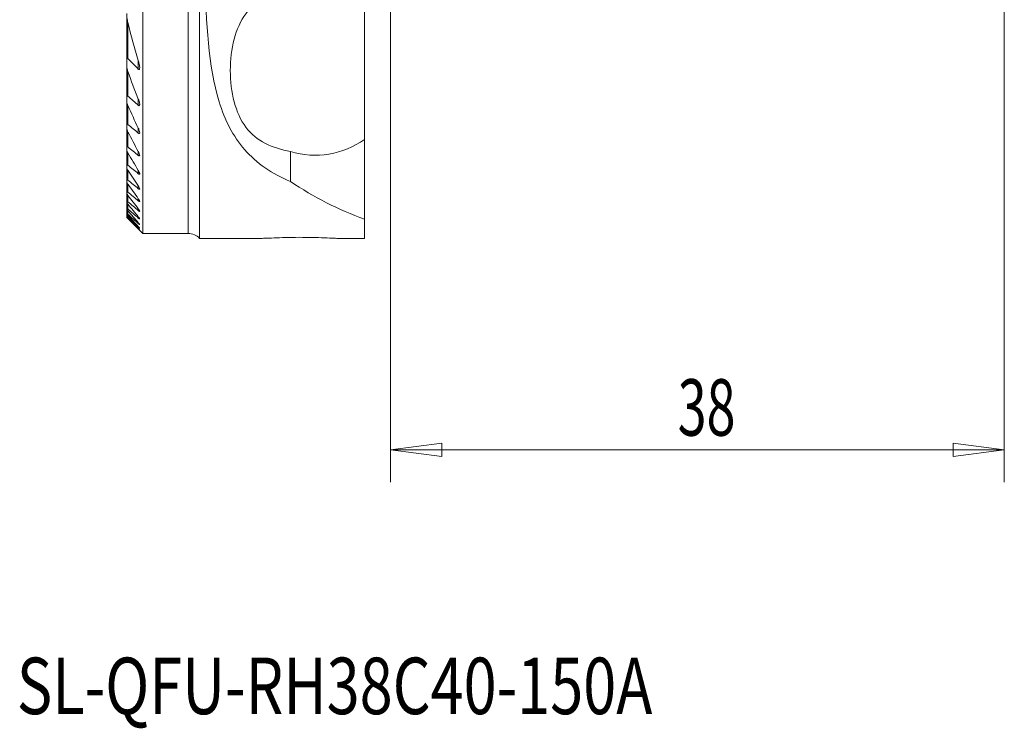
# Model space of a CAD drawing. Units: millimetres. Extents: x -7 to 81, y -51 to 51.
# Drawn here: x -7 to 54, y -51 to -7 of the extents above; entities that cross this region are included whole.
import ezdxf

# ---------------------------------------------------------------- set-up
doc = ezdxf.new("R2010")
doc.units = ezdxf.units.MM
doc.layers.get('0').update_dxf_attribs({"linetype": 'CONTINUOUS'})
for name, color, linetype in [('1', 4, 'CONTINUOUS'), ('2', 7, 'CONTINUOUS'), ('SK6', 5, 'CONTINUOUS')]:
    doc.layers.add(name, color=color, linetype=linetype)
doc.styles.add('iso_b_vert', font='simplex.shx')
doc.dimstyles.get("Standard").update_dxf_attribs({"dimtxt": 0.18, "dimasz": 0.18, "dimexe": 0.18, "dimexo": 0.0625, "dimgap": 0.09, "dimtad": 1, "dimzin": 0, "dimdsep": 52, "dimtxsty": 'Standard', "dimcen": 0.09, "dimadec": 0, "dimazin": 0, "dimtfac": 1, "dimtdec": 4, "dimtofl": 0, "dimtmove": 0, "dimatfit": 3, "dimfxl": 1, "dimtolj": 1, "dimtzin": 0, "dimarcsym": 0})

# ---------------------------------------------------------------- blocks, each defined once
blk = doc.blocks.new('DimnDraft3D3')
at = {"layer": '2', "lineweight": 13}
for p, q in [((54, 20.5), (54, -35.4)), ((16, -2), (16, -35.4)), ((16, -33.4), (19.174998, -32.982003)), ((54, -33.4), (16, -33.4)), ((16, -33.4), (19.175002, -33.817997)), ((19.174998, -32.982003), (19.175002, -33.817997)), ((54, -33.4), (50.824998, -32.982003)), ((50.825002, -33.817997), (50.824998, -32.982003)), ((54, -33.4), (50.825002, -33.817997))]:
    blk.add_line(p, q, dxfattribs=at)
at = {"layer": '2', "lineweight": 18, "insert": (33.784211, -32.525), "char_height": 3.5, "attachment_point": 7, "line_spacing_factor": 1.084337, "style": 'iso_b_vert'}
blk.add_mtext('\\W0.6740;38', dxfattribs=at)
blk = doc.blocks.new('_CLOSED')
at = {"lineweight": -2}
for p, q in [((-1, 0.166667), (0, 0)), ((-1, 0.166667), (-1, -0.166667)), ((0, 0), (-1, -0.166667)), ((0, 0), (-1, 0))]:
    blk.add_line(p, q, dxfattribs=at)

msp = doc.modelspace()

# ---------------------------------------------------------------- linework, layer by layer
at = {"layer": '1', "lineweight": 18}
for p, q in [((0.675, 20), (0.675, -20)), ((4.189, -20.3), (4.189, 11.925)), ((14.4, -14.17), (14.4, -5.629)), ((-0.325, -6.373), (-0.325, -9.242)), ((-0.325, -9.242), (-0.325, -9.595)), ((-0.325, -9.595), (-0.325, -11.531)), ((-0.325, -11.531), (-0.325, -11.79)), ((-0.325, -11.988), (-0.325, -13.267)), ((-0.325, -13.267), (-0.325, -13.471)), ((-0.325, -13.535), (-0.325, -14.648)), ((14.4, -14.17), (14.4, -19.111)), ((-0.325, -14.648), (-0.325, -14.812)), ((-0.325, -14.812), (-0.325, -15.768)), ((9.82, -14.923), (9.82, -16.779)), ((-0.325, -15.768), (-0.325, -15.901)), ((-0.325, -15.901), (-0.325, -16.679)), ((-0.325, -16.679), (-0.325, -16.787)), ((-0.325, -16.787), (-0.325, -17.413)), ((-0.325, -17.413), (-0.325, -17.5)), ((-0.325, -17.5), (-0.325, -17.994)), ((-0.325, -17.994), (-0.325, -18.061)), ((-0.325, -18.061), (-0.325, -18.435)), ((-0.325, -18.435), (-0.325, -18.484)), ((-0.325, -18.484), (-0.325, -18.745)), ((-0.325, -18.745), (-0.325, -18.778)), ((-0.325, -18.777), (-0.325, -18.932)), ((-0.325, -18.932), (-0.325, -18.948)), ((-0.325, -18.948), (-0.325, -19)), ((-0.325, -19), (0.675, -20)), ((-0.325, -19), (-0.325, -19)), ((14.4, -20.3), (14.4, -19.111)), ((0.675, -20), (3.475, -20)), ((4.189, -20.3), (8.068, -20.3)), ((12.732, -20.3), (14.4, -20.3))]:
    msp.add_line(p, q, dxfattribs=at)
at = {"layer": '1', "lineweight": 13}
for p, q in [((3.475, -20), (3.475, 20)), ((-0.25, -6.936), (-0.25, -9.162)), ((0.395, -9.284), (0.395, -9.816)), ((-0.25, -9.958), (-0.25, -11.484)), ((-0.25, -12.072), (-0.25, -13.241)), ((0.395, -11.668), (0.395, -12.059)), ((-0.25, -13.703), (-0.25, -14.638)), ((0.395, -13.475), (0.395, -13.783)), ((-0.25, -15.011), (-0.25, -15.771)), ((0.395, -14.917), (0.395, -15.167)), ((-0.25, -16.075), (-0.25, -16.693)), ((0.395, -16.092), (0.395, -16.297)), ((-0.25, -16.94), (-0.25, -17.438)), ((0.395, -17.056), (0.395, -17.223)), ((-0.25, -17.636), (-0.25, -18.029)), ((-0.25, -18.182), (-0.25, -18.479)), ((0.395, -17.842), (0.395, -17.978)), ((-0.25, -18.591), (-0.25, -18.799)), ((-0.25, -18.873), (-0.25, -18.996)), ((0.395, -18.474), (0.395, -18.581)), ((-0.25, -19.033), (-0.25, -19.074)), ((0.395, -18.966), (0.395, -19.048)), ((0.395, -19.331), (0.395, -19.388)), ((0.395, -19.573), (0.395, -19.607)), ((0.395, -19.699), (0.395, -19.71))]:
    msp.add_line(p, q, dxfattribs=at)
at = {"layer": '1', "lineweight": 18, "extrusion": (0, 0, -1)}
for centre, radius, start, end in [((-11.346, -9.899), 5.25, 234.43154, 286.89838), ((-21.246, 0), 20.3, 289.70799, 304.25205), ((-3.475, -21), 1, 90, 135.59776)]:
    msp.add_arc(centre, radius, start, end, dxfattribs=at)
at = {"layer": '1', "lineweight": 18}
for points, knots in [([(5.426, 11.925), (4.711, 9.677), (4.6, 7.032), (4.491, 1.497), (4.492, -1.395), (4.596, -6.952), (4.704, -9.595), (5.748, -12.964), (6.252, -13.971), (7.711, -15.645), (8.676, -16.309), (9.82, -16.779)], [0, 0, 0, 0, 0.25, 0.25, 0.5, 0.5, 0.75, 0.75, 0.875, 0.875, 1, 1, 1, 1]), ([(9.82, -14.923), (8.694, -14.717), (7.706, -14.282), (6.404, -12.552), (6.09, -11.244), (6.089, -8.559), (6.4, -7.253), (7.707, -5.516), (8.689, -5.083), (9.82, -4.876)], [0, 0, 0, 0, 0.25, 0.25, 0.5, 0.5, 0.75, 0.75, 1, 1, 1, 1]), ([(-0.325, -6.373), (-0.325, -6.456), (-0.317, -6.542), (-0.293, -6.73), (-0.274, -6.833), (-0.25, -6.936)], [0, 0, 0, 0, 0.453712, 0.453712, 1, 1, 1, 1]), ([(-0.25, -9.162), (-0.256, -9.156), (-0.262, -9.151), (-0.272, -9.144), (-0.276, -9.142), (-0.285, -9.14), (-0.29, -9.14), (-0.297, -9.142), (-0.3, -9.143), (-0.307, -9.15), (-0.311, -9.155), (-0.318, -9.173), (-0.321, -9.187), (-0.324, -9.214), (-0.325, -9.228), (-0.325, -9.242)], [0, 0, 0, 0, 0.124635, 0.124635, 0.213936, 0.213936, 0.304108, 0.304108, 0.386409, 0.386409, 0.519624, 0.519624, 0.771425, 0.771425, 1, 1, 1, 1]), ([(-0.325, -9.595), (-0.325, -9.642), (-0.318, -9.692), (-0.295, -9.814), (-0.275, -9.886), (-0.25, -9.958)], [0, 0, 0, 0, 0.413072, 0.413072, 1, 1, 1, 1]), ([(0.395, -9.284), (0.425, -9.383), (0.45, -9.482), (0.472, -9.621), (0.477, -9.663), (0.48, -9.733), (0.48, -9.762), (0.474, -9.796), (0.472, -9.805), (0.465, -9.821), (0.461, -9.828), (0.453, -9.836), (0.449, -9.839), (0.44, -9.841), (0.435, -9.841), (0.425, -9.839), (0.42, -9.836), (0.408, -9.829), (0.401, -9.823), (0.395, -9.816)], [0, 0, 0, 0, 0.441085, 0.441085, 0.63235, 0.63235, 0.769815, 0.769815, 0.818094, 0.818094, 0.866989, 0.866989, 0.897729, 0.897729, 0.928745, 0.928745, 0.957005, 0.957005, 1, 1, 1, 1]), ([(-0.25, -11.484), (-0.254, -11.48), (-0.258, -11.477), (-0.269, -11.469), (-0.276, -11.465), (-0.288, -11.462), (-0.292, -11.462), (-0.301, -11.463), (-0.305, -11.465), (-0.312, -11.472), (-0.316, -11.477), (-0.323, -11.495), (-0.324, -11.509), (-0.325, -11.526), (-0.325, -11.528), (-0.325, -11.531)], [0, 0, 0, 0, 0.092812, 0.092812, 0.248393, 0.248393, 0.364924, 0.364924, 0.4811, 0.4811, 0.651227, 0.651227, 0.944714, 0.944714, 1, 1, 1, 1]), ([(-0.325, -11.79), (-0.325, -11.813), (-0.322, -11.837), (-0.307, -11.921), (-0.286, -11.984), (-0.257, -12.054), (-0.254, -12.063), (-0.25, -12.072)], [0, 0, 0, 0, 0.264193, 0.264193, 0.911057, 0.911057, 1, 1, 1, 1]), ([(0.395, -11.668), (0.43, -11.757), (0.459, -11.849), (0.478, -11.963), (0.48, -11.991), (0.479, -12.03), (0.477, -12.042), (0.472, -12.061), (0.468, -12.069), (0.46, -12.078), (0.455, -12.081), (0.445, -12.084), (0.439, -12.084), (0.427, -12.081), (0.422, -12.078), (0.409, -12.07), (0.401, -12.065), (0.395, -12.059)], [0, 0, 0, 0, 0.501205, 0.501205, 0.668371, 0.668371, 0.751638, 0.751638, 0.81688, 0.81688, 0.86235, 0.86235, 0.908209, 0.908209, 0.949654, 0.949654, 1, 1, 1, 1]), ([(-0.25, -13.241), (-0.255, -13.237), (-0.26, -13.233), (-0.273, -13.224), (-0.281, -13.22), (-0.295, -13.217), (-0.301, -13.217), (-0.31, -13.221), (-0.313, -13.223), (-0.32, -13.233), (-0.322, -13.24), (-0.325, -13.255), (-0.325, -13.261), (-0.325, -13.267)], [0, 0, 0, 0, 0.123938, 0.123938, 0.313098, 0.313098, 0.481528, 0.481528, 0.622659, 0.622659, 0.848311, 0.848311, 1, 1, 1, 1]), ([(-0.325, -13.471), (-0.325, -13.484), (-0.323, -13.499), (-0.313, -13.552), (-0.3, -13.592), (-0.273, -13.656), (-0.262, -13.68), (-0.25, -13.703)], [0, 0, 0, 0, 0.20707, 0.20707, 0.708233, 0.708233, 1, 1, 1, 1]), ([(0.395, -13.475), (0.425, -13.538), (0.45, -13.602), (0.473, -13.693), (0.479, -13.723), (0.48, -13.761), (0.479, -13.772), (0.475, -13.79), (0.471, -13.799), (0.461, -13.807), (0.456, -13.809), (0.445, -13.81), (0.439, -13.809), (0.426, -13.804), (0.419, -13.801), (0.406, -13.792), (0.4, -13.788), (0.395, -13.783)], [0, 0, 0, 0, 0.408684, 0.408684, 0.616236, 0.616236, 0.702098, 0.702098, 0.789388, 0.789388, 0.844478, 0.844478, 0.899761, 0.899761, 0.953309, 0.953309, 1, 1, 1, 1]), ([(-0.25, -14.638), (-0.256, -14.633), (-0.262, -14.628), (-0.277, -14.619), (-0.286, -14.615), (-0.3, -14.611), (-0.306, -14.612), (-0.314, -14.616), (-0.317, -14.619), (-0.323, -14.628), (-0.325, -14.636), (-0.325, -14.646), (-0.325, -14.647), (-0.325, -14.648)], [0, 0, 0, 0, 0.152773, 0.152773, 0.372656, 0.372656, 0.560907, 0.560907, 0.721875, 0.721875, 0.973309, 0.973309, 1, 1, 1, 1]), ([(-0.325, -14.812), (-0.325, -14.825), (-0.323, -14.84), (-0.312, -14.883), (-0.299, -14.915), (-0.274, -14.968), (-0.263, -14.99), (-0.25, -15.011)], [0, 0, 0, 0, 0.238284, 0.238284, 0.693499, 0.693499, 1, 1, 1, 1]), ([(0.395, -14.917), (0.418, -14.96), (0.439, -15.004), (0.463, -15.07), (0.47, -15.093), (0.479, -15.136), (0.481, -15.157), (0.476, -15.179), (0.474, -15.185), (0.466, -15.193), (0.461, -15.196), (0.448, -15.196), (0.441, -15.195), (0.426, -15.189), (0.416, -15.183), (0.403, -15.173), (0.399, -15.17), (0.395, -15.167)], [0, 0, 0, 0, 0.314548, 0.314548, 0.489188, 0.489188, 0.667037, 0.667037, 0.742178, 0.742178, 0.818372, 0.818372, 0.88521, 0.88521, 0.96434, 0.96434, 1, 1, 1, 1]), ([(-0.25, -15.771), (-0.257, -15.765), (-0.264, -15.759), (-0.279, -15.75), (-0.287, -15.746), (-0.301, -15.741), (-0.307, -15.741), (-0.316, -15.743), (-0.319, -15.746), (-0.324, -15.754), (-0.325, -15.761), (-0.325, -15.768)], [0, 0, 0, 0, 0.179734, 0.179734, 0.383266, 0.383266, 0.588925, 0.588925, 0.766117, 0.766117, 1, 1, 1, 1]), ([(-0.325, -15.901), (-0.325, -15.91), (-0.323, -15.92), (-0.315, -15.95), (-0.306, -15.973), (-0.282, -16.022), (-0.267, -16.048), (-0.25, -16.075)], [0, 0, 0, 0, 0.195465, 0.195465, 0.580248, 0.580248, 1, 1, 1, 1]), ([(0.395, -16.092), (0.42, -16.134), (0.442, -16.176), (0.465, -16.234), (0.472, -16.252), (0.479, -16.283), (0.48, -16.297), (0.478, -16.314), (0.476, -16.32), (0.468, -16.328), (0.463, -16.33), (0.45, -16.329), (0.443, -16.327), (0.427, -16.32), (0.416, -16.314), (0.402, -16.303), (0.398, -16.3), (0.395, -16.297)], [0, 0, 0, 0, 0.329595, 0.329595, 0.489071, 0.489071, 0.623696, 0.623696, 0.710118, 0.710118, 0.797738, 0.797738, 0.871899, 0.871899, 0.964345, 0.964345, 1, 1, 1, 1]), ([(-0.25, -16.693), (-0.258, -16.686), (-0.266, -16.68), (-0.282, -16.67), (-0.29, -16.665), (-0.304, -16.66), (-0.31, -16.659), (-0.318, -16.661), (-0.321, -16.664), (-0.324, -16.67), (-0.325, -16.674), (-0.325, -16.679)], [0, 0, 0, 0, 0.205246, 0.205246, 0.423587, 0.423587, 0.644256, 0.644256, 0.834056, 0.834056, 1, 1, 1, 1]), ([(-0.325, -16.787), (-0.325, -16.793), (-0.324, -16.801), (-0.317, -16.824), (-0.309, -16.842), (-0.286, -16.886), (-0.269, -16.913), (-0.25, -16.94)], [0, 0, 0, 0, 0.183025, 0.183025, 0.526735, 0.526735, 1, 1, 1, 1]), ([(0.395, -17.056), (0.418, -17.091), (0.439, -17.126), (0.463, -17.176), (0.47, -17.194), (0.478, -17.222), (0.48, -17.233), (0.479, -17.248), (0.477, -17.253), (0.47, -17.26), (0.465, -17.261), (0.452, -17.259), (0.445, -17.257), (0.428, -17.248), (0.418, -17.241), (0.403, -17.23), (0.399, -17.227), (0.395, -17.223)], [0, 0, 0, 0, 0.298589, 0.298589, 0.462731, 0.462731, 0.5922, 0.5922, 0.684072, 0.684072, 0.776983, 0.776983, 0.857201, 0.857201, 0.961508, 0.961508, 1, 1, 1, 1]), ([(-0.25, -17.438), (-0.259, -17.431), (-0.268, -17.424), (-0.285, -17.412), (-0.293, -17.407), (-0.307, -17.401), (-0.313, -17.4), (-0.321, -17.402), (-0.323, -17.404), (-0.325, -17.409), (-0.325, -17.411), (-0.325, -17.413)], [0, 0, 0, 0, 0.229766, 0.229766, 0.46108, 0.46108, 0.69498, 0.69498, 0.894995, 0.894995, 1, 1, 1, 1]), ([(-0.325, -17.5), (-0.325, -17.505), (-0.324, -17.511), (-0.318, -17.529), (-0.311, -17.543), (-0.29, -17.579), (-0.274, -17.603), (-0.254, -17.63), (-0.252, -17.633), (-0.25, -17.636)], [0, 0, 0, 0, 0.173407, 0.173407, 0.486237, 0.486237, 0.947014, 0.947014, 1, 1, 1, 1]), ([(-0.25, -18.029), (-0.26, -18.02), (-0.27, -18.012), (-0.287, -18), (-0.295, -17.994), (-0.309, -17.987), (-0.315, -17.986), (-0.322, -17.986), (-0.324, -17.988), (-0.325, -17.992), (-0.325, -17.993), (-0.325, -17.994)], [0, 0, 0, 0, 0.253276, 0.253276, 0.495735, 0.495735, 0.741076, 0.741076, 0.949185, 0.949185, 1, 1, 1, 1]), ([(-0.325, -18.061), (-0.325, -18.064), (-0.324, -18.069), (-0.319, -18.083), (-0.313, -18.094), (-0.294, -18.123), (-0.28, -18.143), (-0.26, -18.169), (-0.255, -18.175), (-0.25, -18.182)], [0, 0, 0, 0, 0.165262, 0.165262, 0.453369, 0.453369, 0.868485, 0.868485, 1, 1, 1, 1]), ([(0.395, -17.842), (0.416, -17.872), (0.436, -17.902), (0.46, -17.946), (0.468, -17.962), (0.477, -17.987), (0.48, -17.997), (0.479, -18.01), (0.478, -18.015), (0.472, -18.02), (0.467, -18.02), (0.455, -18.018), (0.448, -18.015), (0.431, -18.005), (0.419, -17.998), (0.404, -17.985), (0.399, -17.982), (0.395, -17.978)], [0, 0, 0, 0, 0.272916, 0.272916, 0.43661, 0.43661, 0.563361, 0.563361, 0.658857, 0.658857, 0.75519, 0.75519, 0.840768, 0.840768, 0.955646, 0.955646, 1, 1, 1, 1]), ([(-0.25, -18.479), (-0.261, -18.47), (-0.271, -18.461), (-0.29, -18.446), (-0.298, -18.441), (-0.31, -18.433), (-0.315, -18.431), (-0.322, -18.43), (-0.324, -18.431), (-0.325, -18.433), (-0.325, -18.434), (-0.325, -18.435)], [0, 0, 0, 0, 0.276352, 0.276352, 0.528717, 0.528717, 0.743136, 0.743136, 0.958147, 0.958147, 1, 1, 1, 1]), ([(-0.325, -18.484), (-0.325, -18.486), (-0.324, -18.489), (-0.32, -18.499), (-0.315, -18.506), (-0.302, -18.527), (-0.291, -18.541), (-0.27, -18.568), (-0.26, -18.579), (-0.25, -18.591)], [0, 0, 0, 0, 0.15842, 0.15842, 0.383503, 0.383503, 0.74181, 0.74181, 1, 1, 1, 1]), ([(-0.25, -18.799), (-0.261, -18.789), (-0.273, -18.779), (-0.292, -18.763), (-0.3, -18.756), (-0.312, -18.748), (-0.317, -18.745), (-0.323, -18.743), (-0.325, -18.743), (-0.325, -18.745), (-0.325, -18.745), (-0.325, -18.745)], [0, 0, 0, 0, 0.298752, 0.298752, 0.559563, 0.559563, 0.778832, 0.778832, 0.999029, 0.999029, 1, 1, 1, 1]), ([(-0.325, -18.778), (-0.325, -18.779), (-0.324, -18.781), (-0.32, -18.789), (-0.316, -18.795), (-0.304, -18.811), (-0.294, -18.823), (-0.273, -18.848), (-0.262, -18.86), (-0.25, -18.873)], [0, 0, 0, 0, 0.152237, 0.152237, 0.373117, 0.373117, 0.702734, 0.702734, 1, 1, 1, 1]), ([(0.395, -18.474), (0.415, -18.5), (0.433, -18.526), (0.458, -18.565), (0.466, -18.579), (0.476, -18.601), (0.479, -18.61), (0.48, -18.622), (0.479, -18.625), (0.473, -18.629), (0.469, -18.629), (0.457, -18.626), (0.451, -18.622), (0.433, -18.612), (0.422, -18.603), (0.405, -18.59), (0.4, -18.586), (0.395, -18.581)], [0, 0, 0, 0, 0.250829, 0.250829, 0.411502, 0.411502, 0.536119, 0.536119, 0.634151, 0.634151, 0.732818, 0.732818, 0.823089, 0.823089, 0.947597, 0.947597, 1, 1, 1, 1]), ([(-0.25, -18.996), (-0.264, -18.983), (-0.278, -18.97), (-0.299, -18.951), (-0.306, -18.945), (-0.318, -18.936), (-0.322, -18.933), (-0.325, -18.932), (-0.325, -18.932), (-0.325, -18.932)], [0, 0, 0, 0, 0.376935, 0.376935, 0.63052, 0.63052, 0.887325, 0.887325, 1, 1, 1, 1]), ([(-0.325, -18.948), (-0.325, -18.949), (-0.324, -18.951), (-0.32, -18.956), (-0.317, -18.96), (-0.305, -18.974), (-0.296, -18.984), (-0.275, -19.006), (-0.263, -19.019), (-0.25, -19.033)], [0, 0, 0, 0, 0.146815, 0.146815, 0.36443, 0.36443, 0.668855, 0.668855, 1, 1, 1, 1]), ([(-0.25, -19.074), (-0.264, -19.06), (-0.278, -19.046), (-0.298, -19.026), (-0.306, -19.018), (-0.317, -19.008), (-0.321, -19.004), (-0.324, -19), (-0.325, -19), (-0.325, -19)], [0, 0, 0, 0, 0.367069, 0.367069, 0.635184, 0.635184, 0.85876, 0.85876, 1, 1, 1, 1]), ([(0.395, -18.967), (0.413, -18.989), (0.431, -19.012), (0.455, -19.046), (0.464, -19.059), (0.475, -19.079), (0.478, -19.087), (0.48, -19.097), (0.479, -19.1), (0.475, -19.103), (0.471, -19.102), (0.46, -19.098), (0.453, -19.094), (0.436, -19.082), (0.424, -19.073), (0.406, -19.058), (0.4, -19.053), (0.395, -19.048)], [0, 0, 0, 0, 0.23126, 0.23126, 0.387571, 0.387571, 0.510013, 0.510013, 0.60978, 0.60978, 0.70999, 0.70999, 0.80434, 0.80434, 0.937759, 0.937759, 1, 1, 1, 1]), ([(0.395, -19.331), (0.409, -19.347), (0.423, -19.364), (0.447, -19.393), (0.457, -19.407), (0.471, -19.427), (0.475, -19.434), (0.48, -19.444), (0.48, -19.447), (0.477, -19.45), (0.474, -19.449), (0.465, -19.445), (0.459, -19.441), (0.443, -19.43), (0.432, -19.421), (0.412, -19.403), (0.403, -19.396), (0.395, -19.388)], [0, 0, 0, 0, 0.177047, 0.177047, 0.339785, 0.339785, 0.464789, 0.464789, 0.567728, 0.567728, 0.671115, 0.671115, 0.768486, 0.768486, 0.90466, 0.90466, 1, 1, 1, 1]), ([(0.395, -19.573), (0.41, -19.59), (0.424, -19.606), (0.448, -19.633), (0.457, -19.644), (0.471, -19.661), (0.475, -19.667), (0.48, -19.675), (0.48, -19.678), (0.476, -19.677), (0.473, -19.675), (0.463, -19.668), (0.457, -19.663), (0.439, -19.648), (0.427, -19.637), (0.407, -19.619), (0.401, -19.613), (0.395, -19.607)], [0, 0, 0, 0, 0.17995, 0.17995, 0.330583, 0.330583, 0.450069, 0.450069, 0.570959, 0.570959, 0.673109, 0.673109, 0.774785, 0.774785, 0.928576, 0.928576, 1, 1, 1, 1]), ([(0.395, -19.699), (0.41, -19.715), (0.425, -19.731), (0.448, -19.755), (0.458, -19.765), (0.47, -19.779), (0.475, -19.784), (0.48, -19.79), (0.48, -19.791), (0.477, -19.789), (0.474, -19.786), (0.465, -19.778), (0.459, -19.773), (0.442, -19.756), (0.429, -19.744), (0.409, -19.724), (0.402, -19.717), (0.395, -19.71)], [0, 0, 0, 0, 0.182096, 0.182096, 0.321828, 0.321828, 0.436, 0.436, 0.551187, 0.551187, 0.652312, 0.652312, 0.757226, 0.757226, 0.920385, 0.920385, 1, 1, 1, 1]), ([(8.068, -20.3), (8.168, -20.3), (8.315, -20.295), (8.677, -20.28), (8.897, -20.27), (9.38, -20.252), (9.649, -20.245), (10.198, -20.236), (10.486, -20.236), (11.039, -20.242), (11.311, -20.249), (11.806, -20.266), (12.035, -20.276), (12.417, -20.292), (12.576, -20.298), (12.704, -20.3), (12.719, -20.3), (12.732, -20.3)], [0, 0, 0, 0, 0.140039, 0.140039, 0.280049, 0.280049, 0.42043, 0.42043, 0.560618, 0.560618, 0.700463, 0.700463, 0.840555, 0.840555, 0.980962, 0.980962, 1, 1, 1, 1])]:
    msp.add_open_spline(points, degree=3, knots=knots, dxfattribs=at)
for points in [[(-0.25, -6.936), (-0.063, -7.728), (0.154, -8.512), (0.395, -9.284)], [(0.395, -9.816), (0.179, -9.599), (-0.036, -9.381), (-0.25, -9.162)], [(-0.25, -9.958), (-0.048, -10.534), (0.167, -11.104), (0.395, -11.668)], [(0.395, -12.059), (0.179, -11.868), (-0.035, -11.676), (-0.25, -11.484)], [(-0.318, -11.889), (-0.322, -11.923), (-0.325, -11.956), (-0.325, -11.988)], [(-0.25, -12.072), (-0.043, -12.544), (0.172, -13.012), (0.395, -13.475)], [(0.395, -13.783), (0.18, -13.602), (-0.035, -13.422), (-0.25, -13.241)], [(-0.25, -13.703), (-0.041, -14.112), (0.174, -14.516), (0.395, -14.917)], [(0.395, -15.167), (0.18, -14.99), (-0.035, -14.814), (-0.25, -14.638)], [(-0.25, -15.011), (-0.039, -15.375), (0.176, -15.735), (0.395, -16.092)], [(0.395, -16.297), (0.18, -16.121), (-0.035, -15.946), (-0.25, -15.771)], [(-0.25, -16.075), (-0.038, -16.404), (0.177, -16.731), (0.395, -17.056)], [(0.395, -17.223), (0.18, -17.047), (-0.035, -16.87), (-0.25, -16.693)], [(-0.25, -16.94), (-0.037, -17.243), (0.178, -17.543), (0.395, -17.842)], [(0.395, -17.978), (0.18, -17.798), (-0.035, -17.618), (-0.25, -17.438)], [(-0.25, -17.636), (-0.037, -17.917), (0.178, -18.196), (0.395, -18.474)], [(0.395, -18.581), (0.18, -18.397), (-0.035, -18.213), (-0.25, -18.029)], [(-0.25, -18.182), (-0.036, -18.445), (0.178, -18.706), (0.395, -18.967)], [(0.395, -19.048), (0.18, -18.859), (-0.035, -18.669), (-0.25, -18.479)], [(-0.25, -18.591), (-0.036, -18.839), (0.179, -19.085), (0.395, -19.331)], [(0.395, -19.388), (0.179, -19.192), (-0.035, -18.996), (-0.25, -18.799)], [(-0.25, -18.873), (-0.036, -19.107), (0.179, -19.341), (0.395, -19.573)], [(0.395, -19.607), (0.179, -19.404), (-0.036, -19.2), (-0.25, -18.996)], [(-0.25, -19.033), (-0.036, -19.256), (0.179, -19.478), (0.395, -19.699)], [(0.395, -19.71), (0.179, -19.499), (-0.036, -19.286), (-0.25, -19.074)]]:
    msp.add_open_spline(points, degree=3, dxfattribs=at)

# ---------------------------------------------------------------- texts
at = {"layer": 'SK6', "lineweight": 18, "insert": (-7.125, -49.775), "char_height": 3.5, "attachment_point": 7, "line_spacing_factor": 1.084337, "style": 'iso_b_vert'}
msp.add_mtext('\\W0.7708;SL-QFU-RH38C40-150A', dxfattribs=at)

# ---------------------------------------------------------------- dimensions: what is measured, and where the dimension line sits
at = {"layer": '2', "lineweight": 13}
dim = msp.add_linear_dim(base=(16, -33.4), p1=(54, 20.5), p2=(16, -2), dimstyle='Standard', override={"dimtxt": 3.5, "dimasz": 3.175, "dimexe": 2, "dimexo": 2, "dimgap": 1.75, "dimtad": 1, "dimtih": 0, "dimdec": 1, "dimzin": 8, "dimpost": '<>', "dimtxsty": 'iso_b_vert', "dimblk1": 'CLOSED', "dimblk2": 'CLOSED', "dimsah": 1, "dimclrd": 2, "dimclre": 2, "dimclrt": 7, "dimtofl": 1, "dimtmove": 0}, dxfattribs=at)
dim.commit()
dim.dimension.update_dxf_attribs({"geometry": 'DimnDraft3D3', "text_midpoint": (32.909, -33.4)})

doc.saveas('drawing.dxf')
